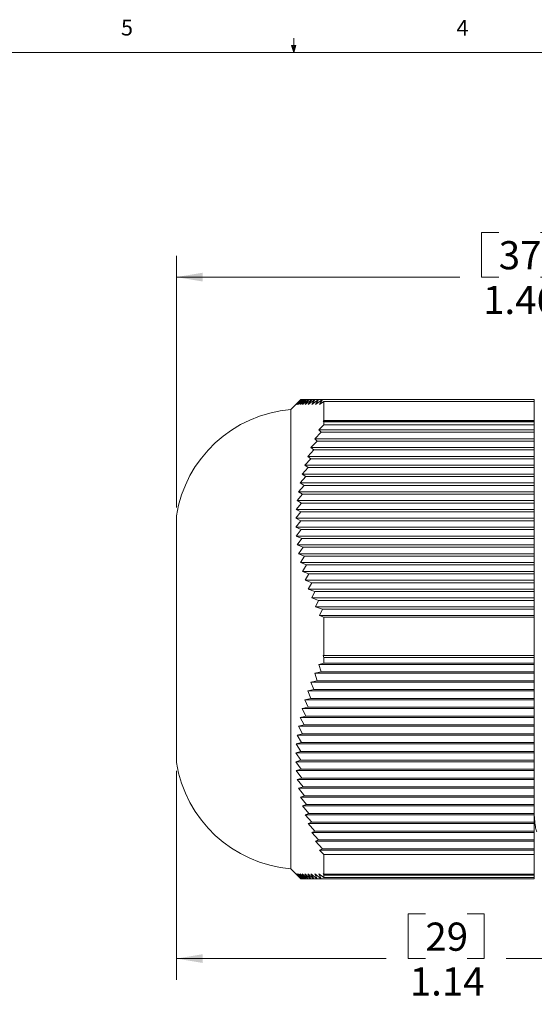
# Model space of a CAD drawing. Units: inches. Extents: x 0.4 to 16.6, y 0.2 to 10.8.
# Drawn here: x 6.9 to 9.9, y 5 to 10.8 of the extents above; entities that cross this region are included whole.
import ezdxf

# ---------------------------------------------------------------- set-up
doc = ezdxf.new("R2010")
doc.units = ezdxf.units.IN
doc.header["$MEASUREMENT"] = 0
doc.styles.add('SLDTEXTSTYLE3', font='TXT', dxfattribs={"width": 0.75})
doc.dimstyles.new('SLDDIMSTYLE0', dxfattribs={"dimtxt": 0.222222, "dimasz": 0.156, "dimexe": 0, "dimexo": 0.0625, "dimgap": 0.055556, "dimtad": 0, "dimtih": 1, "dimtoh": 1, "dimlfac": 0.333333, "dimzin": 12, "dimdsep": 46, "dimtxsty": 'SLDTEXTSTYLE3', "dimsah": 1, "dimcen": 0.09, "dimadec": 0, "dimazin": 0, "dimtfac": 1, "dimtdec": 3, "dimtofl": 0, "dimtmove": 0, "dimatfit": 3, "dimfxl": 0, "dimtolj": 1, "dimtzin": 12, "dimarcsym": 0})

# ---------------------------------------------------------------- blocks, each defined once
blk = doc.blocks.new('*D5')
at = {"color": 7, "linetype": 'Continuous', "lineweight": 0}
for p, q in [((9.6129, 9.5782), (9.6129, 9.3135)), ((9.6129, 9.5782), (9.7142, 9.5782)), ((10.0617, 9.5782), (9.9605, 9.5782)), ((10.0617, 9.5782), (10.0617, 9.3135)), ((7.8067, 7.9509), (7.8067, 9.4385)), ((12.1807, 8.2959), (12.1807, 9.4385)), ((7.8067, 9.3135), (9.4829, 9.3135)), ((9.6129, 9.3135), (9.7142, 9.3135)), ((10.0617, 9.3135), (9.9605, 9.3135)), ((12.1807, 9.3135), (10.72, 9.3135))]:
    blk.add_line(p, q, dxfattribs=at)
for points in [[(7.8067, 9.3135), (7.9627, 9.2875), (7.9627, 9.3395)], [(12.1807, 9.3135), (12.0247, 9.3395), (12.0247, 9.2875)]]:
    blk.add_solid(points, dxfattribs=at)
at = {"color": 7, "linetype": 'Continuous', "lineweight": 0, "char_height": 0.16667, "attachment_point": 1, "style": 'SLDTEXTSTYLE3'}
for s, insert in [('37', (9.7142, 9.5263)), ('1.46', (9.6219, 9.2616)), (' max', (10.0955, 9.2616))]:
    blk.add_mtext(s, dxfattribs=dict(at, insert=insert))
blk = doc.blocks.new('*D7')
at = {"color": 7, "linetype": 'Continuous', "lineweight": 0}
for p, q in [((7.8067, 6.3929), (7.8067, 5.1574)), ((11.2358, 5.8645), (11.2358, 5.1574)), ((9.179, 5.5471), (9.179, 5.2824)), ((9.179, 5.5471), (9.2802, 5.5471)), ((9.6277, 5.5471), (9.5265, 5.5471)), ((9.6277, 5.5471), (9.6277, 5.2824)), ((7.8067, 5.2824), (9.0489, 5.2824)), ((9.179, 5.2824), (9.2802, 5.2824)), ((9.6277, 5.2824), (9.5265, 5.2824)), ((11.2358, 5.2824), (9.7578, 5.2824))]:
    blk.add_line(p, q, dxfattribs=at)
for points in [[(7.8067, 5.2824), (7.9627, 5.2564), (7.9627, 5.3084)], [(11.2358, 5.2824), (11.0798, 5.3084), (11.0798, 5.2564)]]:
    blk.add_solid(points, dxfattribs=at)
at = {"color": 7, "linetype": 'Continuous', "lineweight": 0, "char_height": 0.16667, "attachment_point": 1, "style": 'SLDTEXTSTYLE3'}
for s, insert in [('29', (9.2802, 5.4953)), ('1.14', (9.1879, 5.2306))]:
    blk.add_mtext(s, dxfattribs=dict(at, insert=insert))

msp = doc.modelspace()

# ---------------------------------------------------------------- linework, layer by layer
at = {"color": 7, "linetype": 'Continuous', "lineweight": 0}
for p, q in [((8.501, 10.6421), (8.501, 10.7269)), ((8.501, 10.6421), (8.4878, 10.684)), ((8.5136, 10.684), (8.4878, 10.684)), ((8.494, 10.684), (8.501, 10.6421)), ((8.501, 10.6421), (8.5136, 10.684)), ((8.5059, 10.684), (8.501, 10.6421)), ((0.6263, 10.6421), (16.3763, 10.6421))]:
    msp.add_line(p, q, dxfattribs=at)
at = {"color": 7, "linetype": 'Continuous', "lineweight": 15}
for p, q in [((8.5346, 8.5809), (8.4847, 8.5309)), ((8.543, 8.5892), (8.5135, 8.5592)), ((8.5135, 8.5592), (8.5447, 8.5892)), ((8.5447, 8.5892), (8.5163, 8.5592)), ((8.5163, 8.5592), (8.549, 8.5892)), ((8.549, 8.5892), (8.5218, 8.5592)), ((8.5218, 8.5592), (8.5558, 8.5892)), ((8.5558, 8.5892), (8.5299, 8.5592)), ((8.5299, 8.5592), (8.5651, 8.5892)), ((8.5347, 8.5808), (8.543, 8.5892)), ((8.5651, 8.5892), (8.5405, 8.5592)), ((8.5405, 8.5592), (8.5768, 8.5892)), ((8.543, 8.5892), (8.5447, 8.5892)), ((8.5447, 8.5892), (8.549, 8.5892)), ((8.549, 8.5892), (8.5558, 8.5892)), ((8.5768, 8.5892), (8.5536, 8.5592)), ((8.5536, 8.5592), (8.591, 8.5892)), ((8.5558, 8.5892), (8.5651, 8.5892)), ((8.5651, 8.5892), (8.5768, 8.5892)), ((8.591, 8.5892), (8.5691, 8.5592)), ((8.5691, 8.5592), (8.6075, 8.5892)), ((8.5768, 8.5892), (8.591, 8.5892)), ((8.6075, 8.5892), (8.587, 8.5592)), ((8.587, 8.5592), (8.6263, 8.5892)), ((8.591, 8.5892), (8.6075, 8.5892)), ((8.6263, 8.5892), (8.6071, 8.5592)), ((8.6071, 8.5592), (8.6472, 8.5892)), ((8.6075, 8.5892), (8.6263, 8.5892)), ((8.6263, 8.5892), (8.6472, 8.5892)), ((8.6472, 8.5892), (8.6293, 8.5592)), ((8.6293, 8.5592), (8.6702, 8.5892)), ((8.6472, 8.5892), (8.6702, 8.5892)), ((8.6702, 8.5892), (8.6537, 8.5592)), ((8.6537, 8.5592), (8.6782, 8.5769)), ((8.6702, 8.5892), (9.9247, 8.5892)), ((8.6782, 8.4658), (8.6782, 8.5769)), ((9.9247, 8.5769), (8.6782, 8.5769)), ((9.9247, 8.5892), (9.9247, 8.5769)), ((9.9247, 8.4658), (9.9247, 8.5769)), ((8.4847, 7.1719), (8.4847, 8.5309)), ((8.6782, 8.4658), (8.6747, 8.4624)), ((8.6747, 8.4624), (8.6782, 8.4583)), ((8.6747, 8.4624), (9.9247, 8.4624)), ((8.6782, 8.4658), (9.9247, 8.4658)), ((8.6782, 8.4392), (8.6782, 8.4583)), ((9.9247, 8.4583), (8.6782, 8.4583)), ((9.9247, 8.4658), (9.9247, 8.4624)), ((9.9247, 8.4624), (9.9247, 8.4583)), ((9.9247, 8.4392), (9.9247, 8.4583)), ((8.6628, 8.3958), (8.6249, 8.3577)), ((8.6782, 8.4392), (8.6488, 8.4101)), ((8.6488, 8.4101), (8.6628, 8.3958)), ((8.6488, 8.4101), (9.9247, 8.4101)), ((8.6628, 8.3958), (9.9247, 8.3958)), ((8.6782, 8.4392), (9.9247, 8.4392)), ((9.9247, 8.4392), (9.9247, 8.4101)), ((9.9247, 8.4101), (9.9247, 8.3958)), ((9.9247, 8.3958), (9.9247, 8.3577)), ((8.6404, 8.3434), (8.603, 8.3054)), ((8.6249, 8.3577), (8.6404, 8.3434)), ((8.6249, 8.3577), (9.9247, 8.3577)), ((8.6404, 8.3434), (9.9247, 8.3434)), ((9.9247, 8.3577), (9.9247, 8.3434)), ((9.9247, 8.3434), (9.9247, 8.3054)), ((8.6202, 8.2911), (8.5834, 8.2531)), ((8.603, 8.3054), (8.6202, 8.2911)), ((8.603, 8.3054), (9.9247, 8.3054)), ((8.6202, 8.2911), (9.9247, 8.2911)), ((9.9247, 8.3054), (9.9247, 8.2911)), ((9.9247, 8.2911), (9.9247, 8.2531)), ((8.6021, 8.2387), (8.566, 8.2007)), ((8.5834, 8.2531), (8.6021, 8.2387)), ((8.5834, 8.2531), (9.9247, 8.2531)), ((8.6021, 8.2387), (9.9247, 8.2387)), ((9.9247, 8.2531), (9.9247, 8.2387)), ((9.9247, 8.2387), (9.9247, 8.2007)), ((8.5863, 8.1864), (8.5509, 8.1484)), ((8.566, 8.2007), (8.5863, 8.1864)), ((8.566, 8.2007), (9.9247, 8.2007)), ((8.5863, 8.1864), (9.9247, 8.1864)), ((9.9247, 8.2007), (9.9247, 8.1864)), ((9.9247, 8.1864), (9.9247, 8.1484)), ((8.5729, 8.1341), (8.5383, 8.096)), ((8.5383, 8.096), (8.5619, 8.0817)), ((8.5383, 8.096), (9.9247, 8.096)), ((8.5509, 8.1484), (8.5729, 8.1341)), ((8.5509, 8.1484), (9.9247, 8.1484)), ((8.5729, 8.1341), (9.9247, 8.1341)), ((9.9247, 8.1484), (9.9247, 8.1341)), ((9.9247, 8.1341), (9.9247, 8.096)), ((9.9247, 8.096), (9.9247, 8.0817)), ((8.5619, 8.0817), (8.5282, 8.0437)), ((8.5282, 8.0437), (8.5534, 8.0294)), ((8.5282, 8.0437), (9.9247, 8.0437)), ((8.5619, 8.0817), (9.9247, 8.0817)), ((9.9247, 8.0817), (9.9247, 8.0437)), ((9.9247, 8.0437), (9.9247, 8.0294)), ((8.5534, 8.0294), (8.5206, 7.9914)), ((8.5206, 7.9914), (8.5474, 7.9771)), ((8.5206, 7.9914), (9.9247, 7.9914)), ((8.5534, 8.0294), (9.9247, 8.0294)), ((9.9247, 8.0294), (9.9247, 7.9914)), ((9.9247, 7.9914), (9.9247, 7.9771)), ((8.5439, 7.9247), (8.5132, 7.8867)), ((8.5474, 7.9771), (8.5156, 7.939)), ((8.5156, 7.939), (8.5439, 7.9247)), ((8.5156, 7.939), (9.9247, 7.939)), ((8.5439, 7.9247), (9.9247, 7.9247)), ((8.5474, 7.9771), (9.9247, 7.9771)), ((9.9247, 7.9771), (9.9247, 7.939)), ((9.9247, 7.939), (9.9247, 7.9247)), ((9.9247, 7.9247), (9.9247, 7.8867)), ((7.8067, 7.1719), (7.8067, 7.9009)), ((8.5132, 7.8867), (8.543, 7.8724)), ((8.5132, 7.8867), (9.9247, 7.8867)), ((8.543, 7.8724), (8.5135, 7.8343)), ((8.543, 7.8724), (9.9247, 7.8724)), ((9.9247, 7.8867), (9.9247, 7.8724)), ((9.9247, 7.8724), (9.9247, 7.8343)), ((8.5135, 7.8343), (8.5447, 7.82)), ((8.5135, 7.8343), (9.9247, 7.8343)), ((8.5447, 7.82), (8.5163, 7.782)), ((8.5447, 7.82), (9.9247, 7.82)), ((9.9247, 7.8343), (9.9247, 7.82)), ((9.9247, 7.82), (9.9247, 7.782)), ((8.5163, 7.782), (8.549, 7.7677)), ((8.5163, 7.782), (9.9247, 7.782)), ((8.549, 7.7677), (8.5218, 7.7297)), ((8.549, 7.7677), (9.9247, 7.7677)), ((9.9247, 7.782), (9.9247, 7.7677)), ((9.9247, 7.7677), (9.9247, 7.7297)), ((8.5218, 7.7297), (8.5558, 7.7154)), ((8.5218, 7.7297), (9.9247, 7.7297)), ((8.5558, 7.7154), (8.5299, 7.6773)), ((8.5558, 7.7154), (9.9247, 7.7154)), ((9.9247, 7.7297), (9.9247, 7.7154)), ((9.9247, 7.7154), (9.9247, 7.6773)), ((8.5299, 7.6773), (8.5651, 7.663)), ((8.5299, 7.6773), (9.9247, 7.6773)), ((8.5651, 7.663), (8.5405, 7.625)), ((8.5651, 7.663), (9.9247, 7.663)), ((9.9247, 7.6773), (9.9247, 7.663)), ((9.9247, 7.663), (9.9247, 7.625)), ((8.5405, 7.625), (8.5768, 7.6107)), ((8.5405, 7.625), (9.9247, 7.625)), ((8.5768, 7.6107), (8.5536, 7.5726)), ((8.5536, 7.5726), (8.591, 7.5583)), ((8.5536, 7.5726), (9.9247, 7.5726)), ((8.5768, 7.6107), (9.9247, 7.6107)), ((9.9247, 7.625), (9.9247, 7.6107)), ((9.9247, 7.6107), (9.9247, 7.5726)), ((9.9247, 7.5726), (9.9247, 7.5583)), ((8.591, 7.5583), (8.5691, 7.5203)), ((8.5691, 7.5203), (8.6075, 7.506)), ((8.5691, 7.5203), (9.9247, 7.5203)), ((8.591, 7.5583), (9.9247, 7.5583)), ((9.9247, 7.5583), (9.9247, 7.5203)), ((9.9247, 7.5203), (9.9247, 7.506)), ((8.6075, 7.506), (8.587, 7.468)), ((8.587, 7.468), (8.6263, 7.4537)), ((8.587, 7.468), (9.9247, 7.468)), ((8.6075, 7.506), (9.9247, 7.506)), ((9.9247, 7.506), (9.9247, 7.468)), ((9.9247, 7.468), (9.9247, 7.4537)), ((8.6263, 7.4537), (8.6071, 7.4156)), ((8.6071, 7.4156), (8.6472, 7.4013)), ((8.6071, 7.4156), (9.9247, 7.4156)), ((8.6263, 7.4537), (9.9247, 7.4537)), ((8.6472, 7.4013), (8.6293, 7.3633)), ((8.6472, 7.4013), (9.9247, 7.4013)), ((9.9247, 7.4537), (9.9247, 7.4156)), ((9.9247, 7.4156), (9.9247, 7.4013)), ((9.9247, 7.4013), (9.9247, 7.3633)), ((8.6293, 7.3633), (8.6702, 7.349)), ((8.6293, 7.3633), (9.9247, 7.3633)), ((8.6702, 7.349), (8.6537, 7.311)), ((8.6702, 7.349), (9.9247, 7.349)), ((9.9247, 7.3633), (9.9247, 7.349)), ((9.9247, 7.349), (9.9247, 7.311)), ((8.6537, 7.311), (8.6782, 7.3025)), ((8.6537, 7.311), (9.9247, 7.311)), ((8.6782, 7.0758), (8.6782, 7.3025)), ((9.9247, 7.3025), (8.6782, 7.3025)), ((9.9247, 7.311), (9.9247, 7.3025)), ((9.9247, 7.0758), (9.9247, 7.3025)), ((7.8067, 6.4429), (7.8067, 7.1719)), ((8.4847, 5.8129), (8.4847, 7.1719)), ((8.6782, 7.0758), (8.6747, 7.0751)), ((8.6747, 7.0751), (9.9247, 7.0758)), ((8.6747, 7.0751), (8.6782, 7.0624)), ((8.6782, 7.0758), (9.9247, 7.0758)), ((8.6782, 7.0289), (8.6782, 7.0624)), ((9.9247, 7.0624), (8.6782, 7.0624)), ((9.9247, 7.0758), (9.9247, 7.0624)), ((9.9247, 7.0289), (9.9247, 7.0624)), ((8.6782, 7.0289), (8.6488, 7.0227)), ((8.6488, 7.0227), (8.6628, 6.9784)), ((8.6488, 7.0227), (9.9247, 7.0227)), ((8.6782, 7.0289), (9.9247, 7.0289)), ((9.9247, 7.0289), (9.9247, 7.0227)), ((9.9247, 7.0227), (9.9247, 6.9784)), ((8.6628, 6.9784), (8.6249, 6.9704)), ((8.6249, 6.9704), (8.6404, 6.9261)), ((8.6249, 6.9704), (9.9247, 6.9704)), ((8.6628, 6.9784), (9.9247, 6.9784)), ((9.9247, 6.9784), (9.9247, 6.9704)), ((9.9247, 6.9704), (9.9247, 6.9261)), ((8.6202, 6.8738), (8.5834, 6.8657)), ((8.6404, 6.9261), (8.603, 6.9181)), ((8.603, 6.9181), (8.6202, 6.8738)), ((8.603, 6.9181), (9.9247, 6.9181)), ((8.6202, 6.8738), (9.9247, 6.8738)), ((8.6404, 6.9261), (9.9247, 6.9261)), ((9.9247, 6.9261), (9.9247, 6.9181)), ((9.9247, 6.9181), (9.9247, 6.8738)), ((9.9247, 6.8738), (9.9247, 6.8657)), ((8.6021, 6.8214), (8.566, 6.8134)), ((8.5834, 6.8657), (8.6021, 6.8214)), ((8.5834, 6.8657), (9.9247, 6.8657)), ((8.6021, 6.8214), (9.9247, 6.8214)), ((9.9247, 6.8657), (9.9247, 6.8214)), ((9.9247, 6.8214), (9.9247, 6.8134)), ((8.5863, 6.7691), (8.5509, 6.7611)), ((8.5509, 6.7611), (8.5729, 6.7167)), ((8.5509, 6.7611), (9.9247, 6.7611)), ((8.566, 6.8134), (8.5863, 6.7691)), ((8.566, 6.8134), (9.9247, 6.8134)), ((8.5863, 6.7691), (9.9247, 6.7691)), ((9.9247, 6.8134), (9.9247, 6.7691)), ((9.9247, 6.7691), (9.9247, 6.7611)), ((9.9247, 6.7611), (9.9247, 6.7167)), ((8.5729, 6.7167), (8.5383, 6.7087)), ((8.5383, 6.7087), (8.5619, 6.6644)), ((8.5383, 6.7087), (9.9247, 6.7087)), ((8.5729, 6.7167), (9.9247, 6.7167)), ((9.9247, 6.7167), (9.9247, 6.7087)), ((9.9247, 6.7087), (9.9247, 6.6644)), ((8.5619, 6.6644), (8.5282, 6.6564)), ((8.5282, 6.6564), (8.5534, 6.6121)), ((8.5282, 6.6564), (9.9247, 6.6564)), ((8.5619, 6.6644), (9.9247, 6.6644)), ((9.9247, 6.6644), (9.9247, 6.6564)), ((9.9247, 6.6564), (9.9247, 6.6121)), ((8.5534, 6.6121), (8.5206, 6.604)), ((8.5206, 6.604), (8.5474, 6.5597)), ((8.5206, 6.604), (9.9247, 6.604)), ((8.5534, 6.6121), (9.9247, 6.6121)), ((9.9247, 6.6121), (9.9247, 6.604)), ((9.9247, 6.604), (9.9247, 6.5597)), ((8.5474, 6.5597), (8.5156, 6.5517)), ((8.5156, 6.5517), (8.5439, 6.5074)), ((8.5156, 6.5517), (9.9247, 6.5517)), ((8.5474, 6.5597), (9.9247, 6.5597)), ((9.9247, 6.5597), (9.9247, 6.5517)), ((9.9247, 6.5517), (9.9247, 6.5074)), ((8.5439, 6.5074), (8.5132, 6.4994)), ((8.5132, 6.4994), (8.543, 6.4551)), ((8.5132, 6.4994), (9.9247, 6.4994)), ((8.5439, 6.5074), (9.9247, 6.5074)), ((9.9247, 6.5074), (9.9247, 6.4994)), ((9.9247, 6.4994), (9.9247, 6.4551)), ((8.543, 6.4551), (8.5135, 6.447)), ((8.5135, 6.447), (8.5447, 6.4027)), ((8.5135, 6.447), (9.9247, 6.447)), ((8.543, 6.4551), (9.9247, 6.4551)), ((9.9247, 6.4551), (9.9247, 6.447)), ((9.9247, 6.447), (9.9247, 6.4027)), ((8.5447, 6.4027), (8.5163, 6.3947)), ((8.5163, 6.3947), (8.549, 6.3504)), ((8.5163, 6.3947), (9.9247, 6.3947)), ((8.549, 6.3504), (8.5218, 6.3423)), ((8.5447, 6.4027), (9.9247, 6.4027)), ((8.549, 6.3504), (9.9247, 6.3504)), ((9.9247, 6.4027), (9.9247, 6.3947)), ((9.9247, 6.3947), (9.9247, 6.3504)), ((9.9247, 6.3504), (9.9247, 6.3423)), ((8.5218, 6.3423), (8.5558, 6.298)), ((8.5218, 6.3423), (9.9247, 6.3423)), ((8.5558, 6.298), (8.5299, 6.29)), ((8.5558, 6.298), (9.9247, 6.298)), ((9.9247, 6.3423), (9.9247, 6.298)), ((9.9247, 6.298), (9.9247, 6.29)), ((8.5299, 6.29), (8.5651, 6.2457)), ((8.5299, 6.29), (9.9247, 6.29)), ((8.5651, 6.2457), (8.5405, 6.2377)), ((8.5405, 6.2377), (8.5768, 6.1934)), ((8.5405, 6.2377), (9.9247, 6.2377)), ((8.5651, 6.2457), (9.9247, 6.2457)), ((9.9247, 6.29), (9.9247, 6.2457)), ((9.9247, 6.2457), (9.9247, 6.2377)), ((9.9247, 6.2377), (9.9247, 6.1934)), ((8.5768, 6.1934), (8.5536, 6.1853)), ((8.5536, 6.1853), (8.591, 6.141)), ((8.5536, 6.1853), (9.9247, 6.1853)), ((8.5768, 6.1934), (9.9247, 6.1934)), ((9.9247, 6.1934), (9.9247, 6.1853)), ((9.9247, 6.1853), (9.9247, 6.141)), ((8.591, 6.141), (8.5691, 6.133)), ((8.5691, 6.133), (8.6075, 6.0887)), ((8.5691, 6.133), (9.9247, 6.133)), ((8.591, 6.141), (9.9247, 6.141)), ((9.9247, 6.141), (9.9247, 6.133)), ((9.9247, 6.133), (9.9247, 6.0887)), ((8.6075, 6.0887), (8.587, 6.0806)), ((8.587, 6.0806), (8.6263, 6.0363)), ((8.587, 6.0806), (9.9247, 6.0806)), ((8.6075, 6.0887), (9.9247, 6.0887)), ((9.9247, 6.0887), (9.9247, 6.0806)), ((9.9247, 6.0806), (9.9247, 6.0363)), ((8.6263, 6.0363), (8.6071, 6.0283)), ((8.6071, 6.0283), (8.6472, 5.984)), ((8.6071, 6.0283), (9.9247, 6.0283)), ((8.6263, 6.0363), (9.9247, 6.0363)), ((9.9247, 6.0363), (9.9247, 6.0283)), ((9.9247, 6.0283), (9.9247, 5.984)), ((8.6472, 5.984), (8.6293, 5.976)), ((8.6293, 5.976), (8.6702, 5.9317)), ((8.6293, 5.976), (9.9247, 5.976)), ((8.6472, 5.984), (9.9247, 5.984)), ((9.9247, 5.984), (9.9247, 5.976)), ((9.9247, 5.976), (9.9247, 5.9317)), ((8.6702, 5.9317), (8.6537, 5.9236)), ((8.6537, 5.9236), (8.6782, 5.8975)), ((8.6537, 5.9236), (9.9247, 5.9236)), ((8.6702, 5.9317), (9.9247, 5.9317)), ((8.6782, 5.7819), (8.6782, 5.8975)), ((9.9247, 5.8975), (8.6782, 5.8975)), ((9.9247, 5.9317), (9.9247, 5.9236)), ((9.9247, 5.9236), (9.9247, 5.8975)), ((9.9247, 5.7819), (9.9247, 5.8975)), ((8.4847, 5.8129), (8.5346, 5.7629)), ((8.5439, 5.7546), (8.5132, 5.7846)), ((8.5132, 5.7846), (8.5347, 5.763)), ((8.5474, 5.7546), (8.5156, 5.7846)), ((8.5156, 5.7846), (8.5439, 5.7546)), ((8.5534, 5.7546), (8.5206, 5.7846)), ((8.5206, 5.7846), (8.5474, 5.7546)), ((8.5619, 5.7546), (8.5282, 5.7846)), ((8.5282, 5.7846), (8.5534, 5.7546)), ((8.5729, 5.7546), (8.5383, 5.7846)), ((8.5383, 5.7846), (8.5619, 5.7546)), ((8.5863, 5.7546), (8.5509, 5.7846)), ((8.5509, 5.7846), (8.5729, 5.7546)), ((8.6021, 5.7546), (8.566, 5.7846)), ((8.566, 5.7846), (8.5863, 5.7546)), ((8.6202, 5.7546), (8.5834, 5.7846)), ((8.5834, 5.7846), (8.6021, 5.7546)), ((8.6404, 5.7546), (8.603, 5.7846)), ((8.603, 5.7846), (8.6202, 5.7546)), ((8.6628, 5.7546), (8.6249, 5.7846)), ((8.6249, 5.7846), (8.6404, 5.7546)), ((8.6782, 5.7616), (8.6488, 5.7846)), ((8.6488, 5.7846), (8.6628, 5.7546)), ((8.6782, 5.7819), (8.6747, 5.7846)), ((8.6747, 5.7846), (8.6782, 5.776)), ((8.6782, 5.7819), (9.9247, 5.7819)), ((8.6782, 5.7616), (8.6782, 5.776)), ((9.9247, 5.776), (8.6782, 5.776)), ((9.9247, 5.7819), (9.9247, 5.776)), ((9.9247, 5.7616), (9.9247, 5.776)), ((8.5439, 5.7546), (8.5474, 5.7546)), ((8.5474, 5.7546), (8.5534, 5.7546)), ((8.5534, 5.7546), (8.5619, 5.7546)), ((8.5619, 5.7546), (8.5729, 5.7546)), ((8.5729, 5.7546), (8.5863, 5.7546)), ((8.5863, 5.7546), (8.6021, 5.7546)), ((8.6021, 5.7546), (8.6202, 5.7546)), ((8.6202, 5.7546), (8.6404, 5.7546)), ((8.6404, 5.7546), (8.6628, 5.7546)), ((8.6628, 5.7546), (9.9247, 5.7546)), ((8.6782, 5.7616), (9.9247, 5.7616)), ((9.9247, 5.7616), (9.9247, 5.7546))]:
    msp.add_line(p, q, dxfattribs=at)
for centre, start, end in [((8.5474, 7.7835), 94.80007, 170.99662), ((8.5474, 6.5603), 189.00338, 265.19993)]:
    msp.add_arc(centre, 0.75, start, end, dxfattribs=at)
msp.add_open_spline([(9.9402, 6.0332), (9.9385, 6.035), (9.9349, 6.0388), (9.9298, 6.0713), (9.9264, 6.1004), (9.9247, 6.1235), (9.9247, 6.1245)], degree=3, knots=[0, 0, 0, 0, 0.326404, 0.658597, 0.984995, 1, 1, 1, 1], dxfattribs=at)

# ---------------------------------------------------------------- texts
at = {"color": 7, "linetype": 'Continuous', "lineweight": 0, "char_height": 0.0937, "attachment_point": 1, "style": 'SLDTEXTSTYLE3'}
for s, insert in [('5', (7.4787, 10.8362)), ('4', (9.4643, 10.8346))]:
    msp.add_mtext(s, dxfattribs=dict(at, insert=insert))

# ---------------------------------------------------------------- dimensions: what is measured, and where the dimension line sits
at = {"color": 7, "linetype": 'Continuous', "lineweight": 0}
dim = msp.add_linear_dim(base=(12.1807, 9.3135), p1=(7.8067, 7.9009), p2=(12.1807, 8.2459), text='<> max', dimstyle='SLDDIMSTYLE0', override={"dimtxt": 0.222222, "dimasz": 0.156, "dimexe": 0.125, "dimexo": 0.05, "dimgap": 0.06, "dimtad": 0, "dimtih": 1, "dimtoh": 1, "dimlfac": 0.333333, "dimzin": 12, "dimtzin": 12}, dxfattribs=at)
dim.commit()
dim.dimension.update_dxf_attribs({"geometry": '*D5', "text_midpoint": (10.1015, 9.3135), "dimtype": 160})
dim = msp.add_linear_dim(base=(7.8067, 5.2824), p1=(11.2358, 5.9145), p2=(7.8067, 6.4429), dimstyle='SLDDIMSTYLE0', override={"dimtxt": 0.222222, "dimasz": 0.156, "dimexe": 0.125, "dimexo": 0.05, "dimgap": 0.06, "dimtad": 0, "dimtih": 1, "dimtoh": 1, "dimlfac": 0.333333, "dimzin": 12, "dimtzin": 12}, dxfattribs=at)
dim.commit()
dim.dimension.update_dxf_attribs({"geometry": '*D7', "text_midpoint": (9.4034, 5.2824), "dimtype": 160})

doc.saveas('drawing.dxf')
